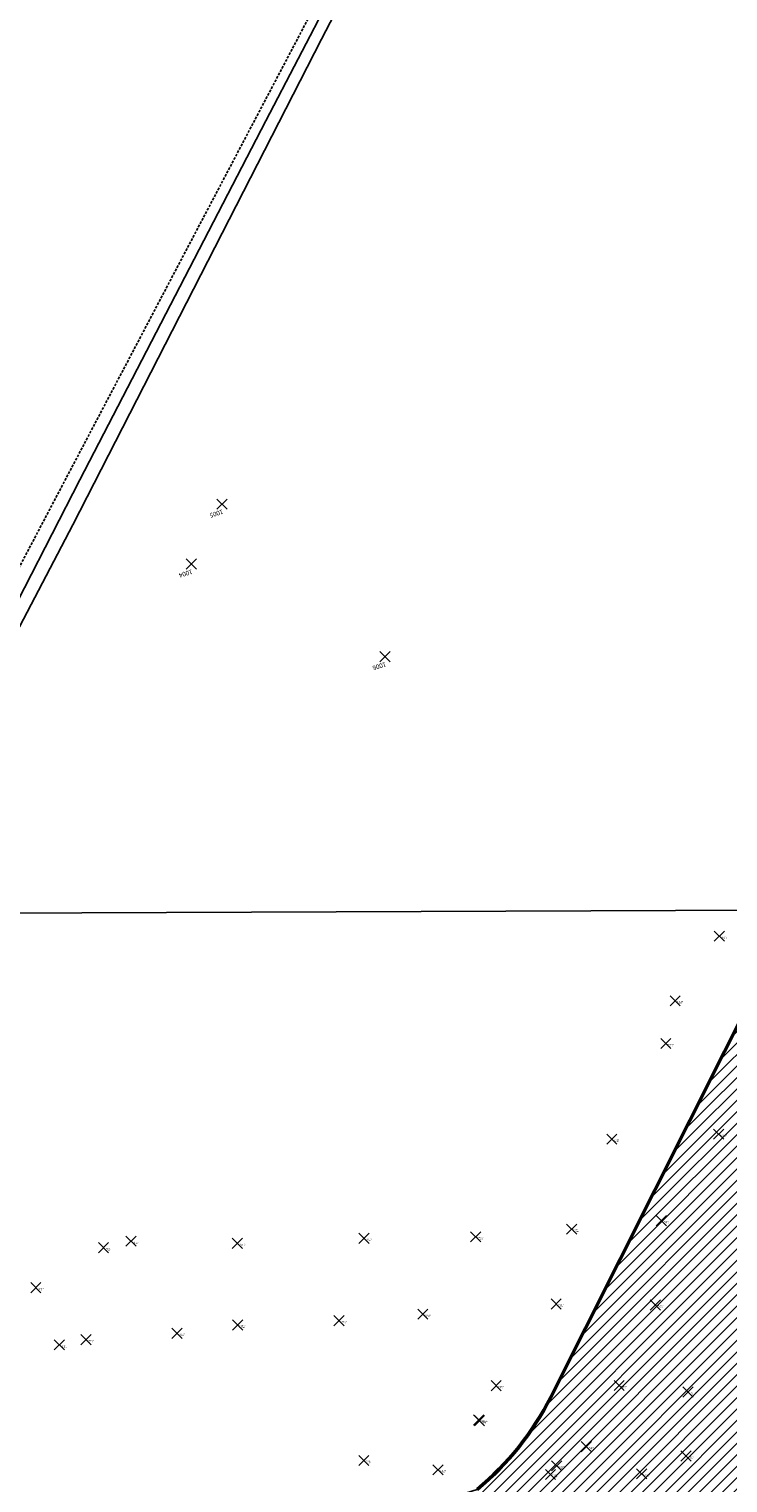
# Model space of a CAD drawing. Units: metres. Extents: x 692146 to 693999, y 929161 to 932501.
# Drawn here: x 693253 to 693390, y 931219 to 931505 of the extents above; entities that cross this region are included whole.
import ezdxf

# ---------------------------------------------------------------- set-up
doc = ezdxf.new("R2010")
doc.units = ezdxf.units.M
doc.header["$XCLIPFRAME"] = 2
doc.header["$PDMODE"] = 3
doc.header["$PDSIZE"] = 1
doc.linetypes.add('CONTINUA', pattern=[1000000000, 1000000000])
doc.linetypes.add('TRATTEGGIATA', pattern=[0.75, 0.5, -0.25])
doc.layers.add('_Limite esproprio', color=1, linetype='Continuous', lineweight=50)
for name, color, linetype in [('castenaso', 5, 'Continuous'), ('foglio 133', 6, 'Continuous'), ('LINEEST', 1, 'TRATTEGGIATA'), ('NU500', 1, 'CONTINUA'), ('poligonale alfonso', 7, 'Continuous'), ('poligoni castenaso', 7, 'Continuous'), ('Rilievo', 8, 'Continuous'), ('ST1000', 6, 'CONTINUA')]:
    doc.layers.add(name, color=color, linetype=linetype)
doc.layers.get('0').freeze()
doc.layers.get('poligonale alfonso').off()
doc.styles.add('COURIER_NEW', font='SIMPLEX')
picture_1 = doc.add_image_def('image3.tif', size_in_pixel=(4950, 3509))
picture_2 = doc.add_image_def('image5.tif', size_in_pixel=(4950, 3509))
picture_3 = doc.add_image_def('image6.tif', size_in_pixel=(4950, 3509))

# ---------------------------------------------------------------- blocks, each defined once
blk = doc.blocks.new('DOT', base_point=(100, 100))
at = {"color": 0}
blk.add_point((100, 100), dxfattribs=at)
at = {"flags": 1}
for tag in ['FEATURE_CODE', 'NAME']:
    blk.add_attdef(tag, (0, 0), '', height=1, dxfattribs=at)
blk = doc.blocks.new('A$C23556BB8')
at = {"layer": 'LINEEST'}
blk.add_line((-333.967, 968.5160000000001, -4.081), (-719.131, 584.191, -5.687), dxfattribs=at)
at = {"layer": 'ST1000'}
for p in [(-528.706, 875.604, -4.722), (-497.768, 846.9270000000001, -4.773000000000001), (-507.026, 837.4760000000001, -4.742)]:
    blk.add_point(p, dxfattribs=at)
at = {"layer": 'NU500'}
for s, p in [('1006', (-528.456, 876.604, -4.722)), ('1004', (-497.518, 847.9270000000001, -4.773000000000001)), ('1005', (-506.776, 838.4760000000001, -4.742))]:
    blk.add_text(s, height=0.9, dxfattribs=at).set_placement(p)
blk = doc.blocks.new('A$C74960C4D')
at = {"layer": 'LINEEST'}
blk.add_line((0, 0), (539.934, -67.3, -1.602), dxfattribs=at)

msp = doc.modelspace()

# ---------------------------------------------------------------- hatches: boundary and pattern name
at = {"layer": 'poligoni castenaso'}
h = msp.add_hatch(dxfattribs=at)
h.set_pattern_fill('ANSI31', color=3, scale=0.5, style=0)
h.set_pattern_definition([(45, (0, 0), (-1.122532015133644, 1.122532015133644), [])])
edge = h.paths.add_edge_path()
edge.add_arc((693262.2565049679, 931186.198030752), 1.000000000333799, 91.21490507447851, 199.0015504117672, ccw=False)
edge.add_arc((693262.0953659372, 931193.7963222858), 6.600000000886725, 271.214905027879, 316.2537787858034)
edge.add_arc((693331.4466844072, 931127.4156426673), 89.39999999977594, 86.89980590487647, 136.2537787908763, ccw=False)
edge.add_line((693336.2816326962, 931216.6848046159), (693340.8365444216, 931218.1823019889))
edge.add_arc((693305.074298947, 931261.5679266204), 56.225000009298, 309.4983459522819, 333.2801049982173)
edge.add_line((693355.2953300952, 931236.2875259817), (693396.2804905238, 931317.7070037894))
edge.add_line((693396.2804905238, 931317.7070037894), (693397.029358748, 931319.194700595))
edge.add_line((693397.029358748, 931319.194700595), (693397.7772956155, 931320.6808217977))
edge.add_line((693397.7772956155, 931320.6808217977), (693397.9119293967, 931320.9484263862))
edge.add_line((693397.9119293967, 931320.9484263862), (693451.3494934917, 931295.2194004767))
edge.add_line((693451.3494934917, 931295.2194004767), (693450.7499619363, 931294.0277426782))
edge.add_arc((693422.4765720579, 931308.2522870664), 31.6499958651707, 333.2847472173744, 333.29270498661157, ccw=False)
edge.add_line((693450.7479860269, 931294.0238159448), (693449.9986758021, 931292.5349659361))
edge.add_arc((693421.6984592101, 931306.7780568898), 31.68229630362583, 333.2804951381617, 333.284546886259, ccw=False)
edge.add_line((693449.997668512, 931292.5329646838), (693449.2482010308, 931291.0440774009))
edge.add_line((693449.2482010308, 931291.0440774009), (693409.8740851295, 931212.8250361121))
edge.add_arc((693469.9204847727, 931182.5987144958), 67.22500002649294, 153.2801050058196, 171.918905286228)
edge.add_arc((693503.4591092257, 931177.8367513984), 101.0999999931367, 171.9189052872531, 191.1232224976474)
edge.add_line((693404.2583179747, 931158.3325720051), (693354.9229964602, 931182.9881234963))
edge.add_line((693354.9229964602, 931182.9881234963), (693335.0654650648, 931143.990795933))
edge.add_line((693335.0654650648, 931143.990795933), (693254.3241371819, 931176.5486400789))
edge.add_arc((693262.4356661258, 931177.7499302983), 8.200000000032375, 97.883251080815, 188.424081441582, ccw=False)

# ---------------------------------------------------------------- linework, layer by layer
at = {"layer": '_Limite esproprio'}
msp.add_lwpolyline([(693355.2953300952, 931236.2875259817), (693396.2804905238, 931317.7070037894)], dxfattribs=at)
msp.add_lwpolyline([(693355.2953300952, 931236.2875259817), (693396.2804905238, 931317.7070037894)], dxfattribs=at)
msp.add_arc((693305.0742989538, 931261.5679266138), 56.225, 309.498345951154, 333.2801050002367, dxfattribs=at)
msp.add_arc((693305.0742989538, 931261.5679266138), 56.225, 309.498345951154, 333.2801050002367, dxfattribs=at)
at = {"layer": 'poligoni castenaso', "color": 4}
msp.add_lwpolyline([(693261.3109952022, 931185.872437012, -0.5083533838724564), (693262.2353024632, 931187.197805954, 0.1990887032559016), (693266.8632690823, 931189.232650561, -0.2187391356402326), (693336.2816326962, 931216.6848046159), (693340.8365444216, 931218.1823019889, 0.1041415560478197), (693355.2953300952, 931236.2875259817), (693396.2804905238, 931317.7070037894), (693397.029358748, 931319.194700595), (693397.7772956155, 931320.6808217977), (693397.9119293967, 931320.9484263862), (693451.3494934917, 931295.2194004767), (693450.7499619363, 931294.0277426782, -3.472231858967786e-05), (693450.7479860269, 931294.0238159448), (693449.9986758021, 931292.5349659361, -1.767908619179458e-05), (693449.997668512, 931292.5329646838), (693449.2482010308, 931291.0440774009), (693409.8740851295, 931212.8250361121, 0.08150688585671763), (693403.363022575, 931192.048839065, 0.08399131641254158), (693404.2583179747, 931158.3325720051), (693354.9229964602, 931182.9881234963), (693335.0654650648, 931143.990795933), (693254.3241371819, 931176.5486400789, -0.4169809708817389)], format="xyb", close=True, dxfattribs=at)

# ---------------------------------------------------------------- block references
at = {"layer": 'castenaso', "color": 2, "rotation": 69.31569776785983}
msp.add_blockref('A$C74960C4D', (693164.3594059404, 931235.1632464554, 1.535), dxfattribs=at)
at = {"layer": 'poligonale alfonso', "rotation": 197.2731885550042}
msp.add_blockref('A$C23556BB8', (692557.8747874259, 932060.8348560258, 5.616000000000001), dxfattribs=at)
at = {"layer": 'Rilievo', "rotation": 0.1352961146751273}
for p in [(693388.4246864157, 931326.8112860452), (693379.7404808397, 931314.1268031413), (693377.916866379, 931305.7411185508), (693388.3166094568, 931287.9322814413), (693367.3121418344, 931286.959986612), (693377.0298897353, 931270.9544640935), (693318.600325606, 931267.4921491804), (693340.5419954606, 931267.7883001969), (693359.3964122745, 931269.2928364652), (693267.4202379956, 931265.6313233592), (693272.809672784, 931266.9222053562), (693293.7122707018, 931266.5086127707), (693254.1235277104, 931257.7927121797), (693356.3758533535, 931254.5769548088), (693375.8624955554, 931254.3834762551), (693293.7629636745, 931250.4442156872), (693313.6896046309, 931251.313460092), (693330.1594879673, 931252.5739969369), (693263.969080931, 931247.5690415758), (693281.851737278, 931248.8193844586), (693258.719158519, 931246.5618998089), (693344.580519509, 931238.5501590916), (693368.7457614322, 931238.5681359874), (693382.2764579871, 931237.3151163452), (693341.1349830255, 931231.7866330812), (693341.3048031607, 931231.6648127481), (693362.2947155425, 931226.5623042703), (693381.8808416907, 931224.740667095), (693318.5829680571, 931223.8552275327), (693333.1578519184, 931222.0108559445), (693356.4812875693, 931222.8029311906), (693355.2612811648, 931221.1115346001), (693373.1781821238, 931221.2296841902)]:
    msp.add_blockref('DOT', p, dxfattribs=at)

# ---------------------------------------------------------------- texts
at = {"layer": 'Rilievo', "style": 'COURIER_NEW'}
for s, p in [('41,279m', (693388.7217580231, 931326.2679631733, 9.999999974752427e-07)), ('TERRENO', (693388.750096613, 931326.5416900096, 9.999999974752427e-07)), ('TERRENO', (693380.0658910371, 931313.8572071057, 9.999999974752427e-07)), ('41,191m', (693380.0375524473, 931313.5834802694, 9.999999974752427e-07)), ('41,220m', (693378.2139369868, 931305.1977956766, 9.999999974752427e-07)), ('TERRENO', (693378.2422755766, 931305.471522513, 9.999999974752427e-07)), ('41,362m', (693367.6092124422, 931286.4166637377, 9.999999974752427e-07)), ('TERRENO', (693367.637551032, 931286.690390574, 9.999999974752427e-07)), ('41,697m', (693388.6136800644, 931287.388958567, 9.999999974752427e-07)), ('TERRENO', (693388.6420186543, 931287.6626854034, 9.999999974752427e-07)), ('41,379m', (693359.6934838821, 931268.7495135933, 9.999999974752427e-07)), ('TERRENO', (693359.7218224719, 931269.0232404296, 9.999999974752427e-07)), ('41,662m', (693377.3269613428, 931270.4111412216, 9.999999974752427e-07)), ('TERRENO', (693377.3552999326, 931270.684868058, 9.999999974752427e-07)), ('LINE23', (693267.745647193, 931265.3617273214, 9.999999974752427e-07)), ('41,139m', (693273.1067443914, 931266.3788824844, 9.999999974752427e-07)), ('TERRENO', (693273.1350829812, 931266.6526093207, 9.999999974752427e-07)), ('41,787m', (693294.0093413093, 931265.9652898965, 9.999999974752427e-07)), ('TERRENO', (693294.0376798991, 931266.2390167328, 9.999999974752427e-07)), ('41,274m', (693318.8973972137, 931266.9488263086, 9.999999974752427e-07)), ('TERRENO', (693318.9257358036, 931267.2225531449, 9.999999974752427e-07)), ('41,789m', (693340.8390670681, 931267.244977325, 9.999999974752427e-07)), ('TERRENO', (693340.8674056579, 931267.5187041613, 9.999999974752427e-07)), ('41,571m', (693267.7173086032, 931265.0880004851, 9.999999974752427e-07)), ('41,706m', (693254.4205983181, 931257.2493893055, 9.999999974752427e-07)), ('TERRENO', (693254.4489369079, 931257.5231161418, 9.999999974752427e-07)), ('41,435m', (693356.6729239613, 931254.0336319346, 9.999999974752427e-07)), ('TERRENO', (693356.7012625511, 931254.3073587709, 9.999999974752427e-07)), ('41,731m', (693376.1595661629, 931253.8401533808, 9.999999974752427e-07)), ('TERRENO', (693376.1879047527, 931254.1138802171, 9.999999974752427e-07)), ('TERRENO', (693314.0150138284, 931251.043864054, 9.999999974752427e-07)), ('41,811m', (693330.4565595752, 931252.0306740651, 9.999999974752427e-07)), ('TERRENO', (693330.484898165, 931252.3044009014, 9.999999974752427e-07)), ('41,682m', (693282.1488078856, 931248.2760615842, 9.999999974752427e-07)), ('TERRENO', (693282.1771464754, 931248.5497884206, 9.999999974752427e-07)), ('41,693m', (693294.060034282, 931249.9008928129, 9.999999974752427e-07)), ('TERRENO', (693294.0883728719, 931250.1746196492, 9.999999974752427e-07)), ('41,371m', (693313.9866752386, 931250.7701372177, 9.999999974752427e-07)), ('41,666m', (693259.0162301265, 931246.0185769369, 9.999999974752427e-07)), ('TERRENO', (693259.0445687163, 931246.2923037732, 9.999999974752427e-07)), ('41,221m', (693264.2661515387, 931247.0257187015, 9.999999974752427e-07)), ('TERRENO', (693264.2944901285, 931247.2994455379, 9.999999974752427e-07)), ('41,435m', (693344.8775901168, 931238.0068362172, 9.999999974752427e-07)), ('TERRENO', (693344.9059287066, 931238.2805630536, 9.999999974752427e-07)), ('41,863m', (693369.0428320399, 931238.024813113, 9.999999974752427e-07)), ('TERRENO', (693369.0711706297, 931238.2985399493, 9.999999974752427e-07)), ('41,607m', (693382.5735285947, 931236.771793471, 9.999999974752427e-07)), ('TERRENO', (693382.6018671845, 931237.0455203073, 9.999999974752427e-07)), ('41,425m', (693341.4320536332, 931231.243310207, 9.999999974752427e-07)), ('TERRENO', (693341.460392223, 931231.5170370433, 9.999999974752427e-07)), ('41,425m', (693341.6018737683, 931231.1214898737, 9.999999974752427e-07)), ('TERRENO', (693341.6302123581, 931231.39521671, 9.999999974752427e-07)), ('41,858m', (693362.5917871501, 931226.0189813985, 9.999999974752427e-07)), ('TERRENO', (693362.62012574, 931226.2927082349, 9.999999974752427e-07)), ('41,734m', (693318.880038665, 931223.3119046583, 9.999999974752427e-07)), ('TERRENO', (693318.9083772548, 931223.5856314946, 9.999999974752427e-07)), ('TERRENO', (693356.8066967669, 931222.5333351525, 9.999999974752427e-07)), ('41,660m', (693382.1779122984, 931224.1973442206, 9.999999974752427e-07)), ('TERRENO', (693382.2062508882, 931224.4710710569, 9.999999974752427e-07)), ('41,400m', (693333.4549225259, 931221.4675330701, 9.999999974752427e-07)), ('TERRENO', (693333.4832611157, 931221.7412599064, 9.999999974752427e-07)), ('41,849m', (693355.5583517726, 931220.5682117259, 9.999999974752427e-07)), ('TERRENO', (693355.5866903624, 931220.8419385622, 9.999999974752427e-07)), ('41,853m', (693356.778358177, 931222.2596083162, 9.999999974752427e-07)), ('41,572m', (693373.4752527314, 931220.686361316, 9.999999974752427e-07)), ('TERRENO', (693373.5035913212, 931220.9600881523, 9.999999974752427e-07))]:
    msp.add_text(s, height=0.2, rotation=0.1352961146751273, dxfattribs=at).set_placement(p)

# ---------------------------------------------------------------- referenced raster images: frames only (the image files are external)
at = {"layer": 'castenaso', "color": 92}
image = msp.add_image(picture_2, insert=(692979.9129278705, 931330.3354051453, 2.356), size_in_units=(838.0827193983118, 594.1075277512477), rotation=0.21631120558313371, dxfattribs=at)
image.set_boundary_path([(4949.499999999069, -0.5), (3033.245055661071, 154.4771522050723), (2709.255753009114, 967.2982795899734), (2333.421082986984, 1774.126172559336), (1954.302872207947, 2495.971161585301), (1663.631579834968, 3058.347930640914), (1425.481619216502, 3508.5), (4949.499999999069, 3508.5), (4949.499999999069, -0.5)])
image.dxf.flags = 15
image = msp.add_image(picture_3, insert=(692752.2063766464, 930900.6619145131, 2.356), size_in_units=(838.337118911761, 594.2878687396706), rotation=0.2163112055831337, dxfattribs=at)
image.set_boundary_path([(1666.409461859148, 3414.351873645559), (1380.911916722078, 3343.556730230339), (1604.169106493704, 2465.383013357408), (1707.389239587821, 2064.480415185913), (1824.523028033786, 2129.227468954399), (2042.915631428827, 2250.750092622824), (2084.659645033535, 2305.512478630058), (2126.173609457444, 2421.209222835489), (2246.491238647606, 2218.098961024545), (2427.288591965567, 1907.337209461257), (2357.177926919889, 1824.644878197461), (2352.263211553451, 1806.454044451006), (2454.835152699612, 1610.100448268466), (2666.593641425017, 1200.60118724592), (2779.121220010333, 976.5671825921163), (4949.5, 976.567182591185), (4661.543748829048, 3233.399655085057), (1666.409461859148, 3414.351873645559)])
image.dxf.flags = 15
at = {"layer": 'foglio 133'}
image = msp.add_image(picture_1, insert=(692596.0217859088, 931044.7973133337, 7.666000000000002), size_in_units=(837.5483067647465, 593.7286885732317), rotation=0.15131144377594902, dxfattribs=at)
image.set_boundary_path([(2620.765636603814, 2902.995295130648), (2620.761834979057, 2903.773575273342), (2976.602783298586, 3098.138663588092), (3008.303287042771, 3142.803092222661), (3048.198132290971, 3256.407491195016), (3061.311187895946, 3257.43841494713), (3334.196530868765, 2764.75075833872), (3292.985662699677, 2716.029335669242), (3253.602937452961, 2664.824386228807), (3259.263575188816, 2639.194689139724), (3393.328308051918, 2390.151713964529), (3662.080342227127, 1870.977709858678), (3945.808083950542, 1322.381036298349), (4163.05629903404, 906.1265513077378), (4559.076008957811, 148.5543567789719), (3896.861005129293, 146.551800894551), (3896.861005129293, 146.551800894551), (3425.885036136489, 129.7416480425745), (2950.982261476107, 112.7913389885798), (-0.5, -0.5), (-0.5, 3508.5), (208.4128971700557, 3378.22221521195), (332.7329725865275, 2887.103250090964), (368.3768010800704, 2781.907416580245), (366.4319635517895, 2757.104901149869), (422.7199081736617, 2656.141992787831), (584.0412589227781, 2628.004889385775), (1562.17564251041, 2565.94658016786), (1657.909001900814, 2421.406897803769), (2058.183189449366, 2397.333927103318), (2096.529625745956, 2407.047859448008), (2149.462877098937, 2531.436071504839), (2186.176391175948, 2645.857104328461), (2336.588972308207, 2742.406590702944), (2619.985230203252, 2903.38063247595), (2620.765636603814, 2902.995295130648)])
image.dxf.flags = 15

doc.saveas('drawing.dxf')
